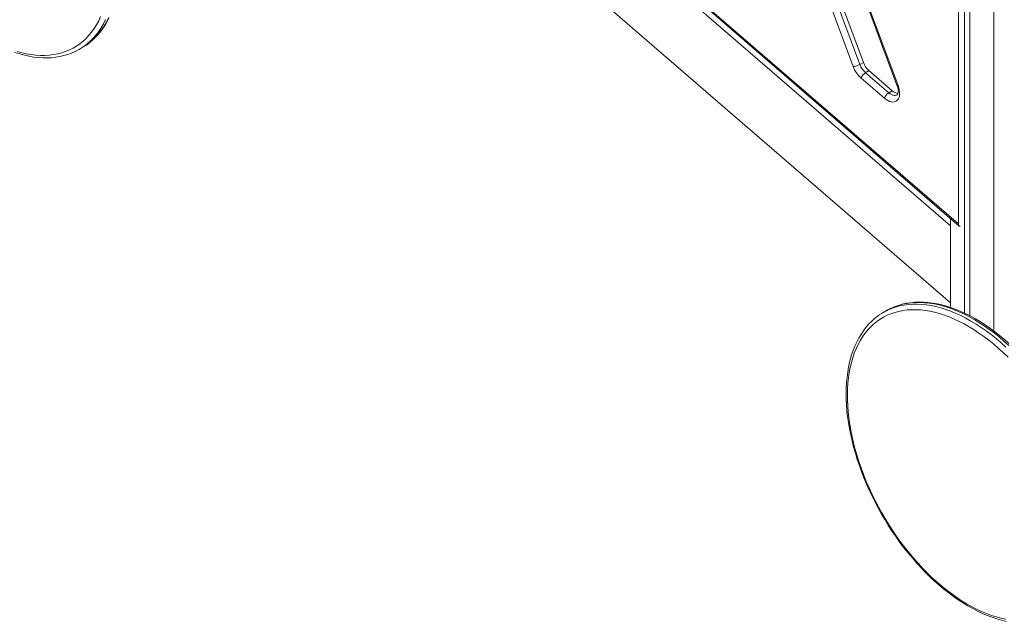
# Model space of a CAD drawing. Units: millimetres. Extents: x 5951 to 30297, y 4001 to 18665.
# Drawn here: x 27152 to 28337, y 6728 to 7452 of the extents above; entities that cross this region are included whole.
import ezdxf

# ---------------------------------------------------------------- set-up
doc = ezdxf.new("R2010")
doc.units = ezdxf.units.MM
doc.layers.add('AXONOMETRIC', color=7, linetype='Continuous')
doc.layers.add('TIPTAP_DIM', color=9, linetype='Continuous')

# ---------------------------------------------------------------- blocks, each defined once
blk = doc.blocks.new('MM103_axonometric')
at = {"layer": 'AXONOMETRIC', "linetype": 'Continuous', "lineweight": 15}
for p, q in [((1111.9, 841.2), (1111.9, -307.2)), ((1118.3, 837.5), (1118.3, -310.4)), ((1147.3, 820.8), (1147.3, -328.8)), ((-23, 774.1), (1104.5, -199.8)), ((-22, 771.4), (1105.5, -202.4)), ((-3.9, 746.9), (1095, -202.2)), ((1095, -294.7), (-3.9, 654.4)), ((815.2, 450.7), (985.9, -8.1)), ((990.1, -5.6), (819.4, 453.2)), ((977.9, -10.7), (807.2, 448.1)), ((859.9, 425.7), (1030.6, -33.1)), ((861.2, 425.3), (1032, -33.5)), ((1104.5, 294.9), (1104.5, -199.8)), ((46.6, 10), (50.1, 12.1)), ((985.9, -8.1), (990.1, -5.6)), ((992.7, -18), (996.9, -15.5)), ((992.7, -18), (1020.6, -42.1)), ((1024.9, -39.7), (996.9, -15.5)), ((1015.4, -48.8), (987.4, -24.6)), ((1020.6, -42.1), (1024.9, -39.7)), ((1095, -193.3), (1095, -300.3)), ((1017.9, -304.1), (1014.4, -306.2))]:
    blk.add_line(p, q, dxfattribs=at)
at = {"layer": 'AXONOMETRIC', "linetype": 'Continuous', "lineweight": 15, "flags": 128}
for points in [[(78.2, 45.8), (75.6, 40.8), (72.9, 36.1), (70, 31.6), (66.8, 27.5), (63.4, 23.5), (59.8, 19.9), (56, 16.6), (52.1, 13.6), (51.4, 13.1)], [(54.8, 15.1), (55.6, 15.6), (59.6, 18.6), (63.4, 22), (66.9, 25.6), (70.3, 29.5), (73.5, 33.7), (76.4, 38.1), (79.2, 42.8), (81.7, 47.8)], [(55.1, 15.2), (57.7, 17.1), (61.5, 20.1), (65, 23.5), (68.5, 27), (71.7, 30.8), (74.7, 34.9), (77.6, 39.2), (80.2, 43.7), (82.7, 48.5)], [(-28.3, 7.6), (-22.5, 6), (-16.8, 4.7), (-11.1, 3.7), (-5.5, 3.1), (-0.1, 2.8), (5.3, 2.7), (10.5, 3.1), (15.7, 3.7), (20.7, 4.6), (25.5, 5.9), (30.2, 7.5), (34.8, 9.3), (39.1, 11.5), (43.3, 14), (47.4, 16.8), (51.2, 19.9), (54.9, 23.3), (58.3, 27), (61.5, 30.9), (64.6, 35.2), (67.4, 39.6), (70, 44.4), (72.3, 49.4)], [(-30.8, 6.3), (-25.1, 4.5), (-19.4, 3), (-13.7, 1.8), (-8.2, 0.8), (-2.7, 0.2), (2.7, -0.2), (8, -0.2), (13.2, 0), (18.3, 0.5), (23.3, 1.4), (28.1, 2.5), (32.8, 3.9), (37.4, 5.6), (41.6, 7.4)], [(50.1, 12.1), (51.4, 12.9), (54.8, 15.1)], [(1032, -33.5), (1032.8, -36.1), (1033.4, -38.6), (1033.7, -41.1), (1033.8, -43.5), (1033.6, -45.7), (1033.1, -47.7), (1032.3, -49.4), (1031.3, -50.8), (1030.1, -52), (1028.6, -52.8), (1027, -53.2), (1025.2, -53.3), (1023.4, -53.1), (1021.4, -52.5), (1019.4, -51.6), (1017.4, -50.3), (1015.4, -48.8)], [(1030.6, -33.1), (1031, -34.1), (1031.5, -36), (1031.9, -37.9), (1032, -39.5), (1032, -41), (1031.9, -42.2), (1031.6, -43.2), (1031.4, -43.9), (1031.1, -44.4), (1030.8, -44.6), (1030.7, -44.7)], [(1032, -33.5), (1031.3, -33.5), (1030.9, -33.4), (1030.6, -33.2), (1030.6, -33.1)], [(1020.6, -42.1), (1022.3, -43.4), (1023.9, -44.3), (1025.5, -45), (1027.1, -45.4), (1028.5, -45.4), (1029.9, -45.1), (1030.7, -44.7)], [(1165.2, -346), (1159.3, -340.8), (1153.4, -335.8), (1147.4, -331), (1141.3, -326.5), (1135.3, -322.3), (1129.2, -318.3), (1123.1, -314.6), (1117, -311.3), (1110.9, -308.2), (1104.9, -305.4), (1098.8, -302.9), (1092.8, -300.7), (1086.9, -298.9), (1081, -297.3), (1075.2, -296.1), (1069.4, -295.2), (1063.8, -294.6), (1058.3, -294.3), (1052.8, -294.4), (1047.5, -294.8), (1042.3, -295.5), (1037.3, -296.5), (1032.4, -297.8), (1027.6, -299.5), (1023.2, -301.4)], [(1165.2, -343.5), (1159.6, -338.6), (1154, -334), (1148.2, -329.5), (1142.5, -325.3), (1136.7, -321.3), (1130.9, -317.6), (1125.1, -314.1), (1119.3, -310.9), (1113.4, -307.9), (1107.6, -305.2), (1101.8, -302.8), (1096.1, -300.7), (1090.3, -298.9), (1084.6, -297.3), (1079, -296), (1073.4, -295), (1067.9, -294.4), (1062.5, -294), (1057.2, -293.9), (1052, -294.1), (1046.9, -294.6), (1041.9, -295.3), (1037, -296.4), (1032.3, -297.8), (1027.7, -299.4), (1023.5, -301.3)], [(975.7, -366.5), (974.3, -372.4), (973.1, -378.5), (972.2, -384.8), (971.5, -391.3), (971.1, -398), (970.9, -404.8), (971, -411.7), (971.3, -418.8), (971.8, -426), (972.6, -433.3), (973.7, -440.8), (975, -448.3), (976.5, -455.8), (978.3, -463.5), (980.3, -471.1), (982.5, -478.9), (985, -486.6), (987.7, -494.3), (990.6, -502.1), (993.7, -509.8), (997.1, -517.4), (1000.6, -525.1), (1004.3, -532.6), (1008.2, -540.1), (1012.4, -547.5), (1016.6, -554.8), (1021.1, -562), (1025.7, -569.1), (1030.5, -576.1), (1035.4, -582.9), (1040.4, -589.5), (1045.6, -596), (1050.9, -602.3), (1056.3, -608.3), (1061.8, -614.2), (1067.4, -619.9), (1073.1, -625.4), (1078.9, -630.6), (1084.7, -635.6), (1090.6, -640.3), (1096.5, -644.8), (1102.5, -649), (1108.4, -653), (1114.4, -656.7), (1120.4, -660), (1126.4, -663.1), (1132.4, -665.9), (1138.3, -668.4), (1144.2, -670.6), (1150.1, -672.5), (1155.8, -674.1), (1161.6, -675.3)], [(1164.3, -360.3), (1158.6, -354.8), (1152.8, -349.6), (1147, -344.6), (1141.1, -339.8), (1135.2, -335.4), (1129.2, -331.1), (1123.3, -327.2), (1117.3, -323.5), (1111.3, -320.1), (1105.3, -317.1), (1099.3, -314.3), (1093.4, -311.8), (1087.5, -309.6), (1081.7, -307.7), (1075.9, -306.1), (1070.1, -304.9), (1064.5, -303.9), (1058.9, -303.3), (1053.5, -303), (1048.1, -303), (1042.9, -303.3), (1037.8, -304), (1032.8, -305), (1027.9, -306.2), (1023.3, -307.8), (1018.7, -309.8), (1014.4, -312), (1010.2, -314.5), (1006.2, -317.3), (1002.3, -320.5), (998.7, -323.9), (995.3, -327.6), (992.1, -331.5), (989.1, -335.8), (986.3, -340.3), (983.7, -345), (981.3, -350.1), (979.2, -355.3), (977.3, -360.8), (975.7, -366.5)], [(1019.7, -303.4), (1024.1, -301.5), (1028.8, -299.9), (1033.7, -298.5), (1038.8, -297.5), (1044, -296.8), (1049.3, -296.4), (1054.7, -296.4), (1060.3, -296.6), (1065.9, -297.2), (1071.6, -298.1), (1077.5, -299.3), (1083.3, -300.9), (1089.3, -302.8), (1095.3, -304.9), (1101.3, -307.4), (1107.4, -310.2), (1113.5, -313.3), (1119.6, -316.7), (1125.7, -320.3), (1131.7, -324.3), (1137.8, -328.5), (1143.8, -333), (1149.8, -337.8), (1155.8, -342.8), (1161.7, -348.1)], [(1009.1, -309.6), (1007.3, -310.8), (1003.5, -313.8), (999.9, -317.1), (996.5, -320.6), (993.2, -324.4), (990.2, -328.4), (987.3, -332.7), (984.6, -337.2), (982.2, -342), (979.9, -346.9), (977.9, -352.1), (976, -357.5), (974.4, -363.2)], [(974.4, -363.2), (973.6, -366.2), (972.4, -372.1), (971.3, -378.1), (970.5, -384.4), (969.9, -390.7), (969.6, -397.2), (969.4, -403.9), (969.5, -410.7), (969.9, -417.6), (970.4, -424.6), (971.2, -431.6), (972.2, -438.8), (973.4, -446.1), (974.9, -453.4), (976.5, -460.7), (978.4, -468.1), (980.5, -475.5), (982.8, -483), (985.3, -490.4), (988, -497.8), (990.8, -505.3), (993.9, -512.7), (997.2, -520), (1000.7, -527.4), (1004.3, -534.6), (1008.1, -541.8), (1012.1, -548.9), (1016.2, -555.9), (1020.5, -562.8), (1024.9, -569.6), (1029.5, -576.3), (1034.2, -582.9), (1039, -589.3), (1044, -595.5), (1049.1, -601.6), (1054.2, -607.5), (1059.5, -613.3), (1064.9, -618.9), (1070.3, -624.2), (1075.8, -629.4), (1081.4, -634.3), (1087.1, -639.1), (1092.8, -643.6), (1098.5, -647.8), (1104.3, -651.9), (1110.1, -655.7), (1115.9, -659.2), (1121.7, -662.5), (1127.6, -665.5), (1133.4, -668.2), (1139.2, -670.7), (1145, -672.9), (1150.7, -674.8), (1156.4, -676.4), (1162, -677.8)]]:
    blk.add_lwpolyline(points, dxfattribs=at)
at = {"layer": 'AXONOMETRIC', "linetype": 'Continuous', "lineweight": 15}
for centre, radius, start, end in [((11.5, 70.7), 70.1, 295.5874, 304.6475), ((975.4, 10.3), 21.2, 276.9968, 299.8527), ((1010.4, 1.3), 34.6, 200.2473, 228.3081), ((1009.1, 0.5), 24.7, 200.2478, 228.3076), ((1013.3, 2.9), 24.7, 200.2478, 228.3076), ((998.9, -28.3), 12.1, 121.047, 161.9255), ((1026.9, -52.5), 12.1, 121.051, 161.9215), ((1033.2, -31), 12, 226.1394, 263.2114), ((1049.5, -367), 70.3, 115.0958, 124.89), ((1053.1, -365), 70.3, 115.1337, 119.99)]:
    blk.add_arc(centre, radius, start, end, dxfattribs=at)
blk.add_ellipse((1108.7, -197.3), major_axis=(2.91, 5.35), ratio=0.576865, start_param=2.326282, end_param=3.37348, dxfattribs=at)

msp = doc.modelspace()

# ---------------------------------------------------------------- block references
at = {"layer": 'TIPTAP_DIM'}
msp.add_blockref('MM103_axonometric', (27177.3, 7405.8), dxfattribs=at)

doc.saveas('drawing.dxf')
